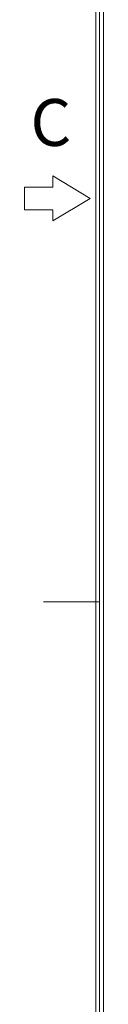
# Model space of a CAD drawing. Units: millimetres. Extents: x 2728 to 3320, y 469 to 884.
# Drawn here: x 2728 to 2735, y 610 to 692 of the extents above; entities that cross this region are included whole.
import ezdxf
from ezdxf.enums import TextEntityAlignment as Align

# ---------------------------------------------------------------- set-up
doc = ezdxf.new("R2010")
doc.units = ezdxf.units.MM
doc.header["$MEASUREMENT"] = 0
doc.layers.add('细实线层', color=7, linetype='Continuous', lineweight=18)
doc.styles.add('鸿蒙CAD', font='txt')

# ---------------------------------------------------------------- blocks, each defined once
blk = doc.blocks.new('plastic_A2.2')
at = {"layer": '细实线层'}
for p, q in [((-658.128, -99.249), (-658.128, 303.69)), ((-657.815, -98.936), (-657.815, 303.377)), ((-657.502, -98.623), (-657.502, 303.063)), ((-661.728, 104.099), (-661.728, 103.159)), ((-658.598, 102.22), (-661.728, 104.099)), ((-664.077, 103.159), (-664.077, 101.281)), ((-661.728, 103.159), (-664.077, 103.159)), ((-661.728, 100.342), (-658.598, 102.22)), ((-664.077, 101.281), (-661.728, 101.281)), ((-661.728, 101.281), (-661.728, 100.342)), ((-657.815, 68.564), (-662.511, 68.564))]:
    blk.add_line(p, q, dxfattribs=at)
at = {"layer": '细实线层', "style": '鸿蒙CAD'}
blk.add_text('C', height=3.914, dxfattribs=at).set_placement((-663.588, 106.602))
blk.add_attdef('V1.0', (-655.408, 276.808), '', height=3.463, dxfattribs=at)
for tag, height, p in [('XXXE', 3.463, (-227.93, -62.721)), ('XXXC', 3.463, (-182.181, -62.721)), ('XXXA', 3.463, (-111.865, -62.721)), ('XXXG', 3.463, (-286.789, -72.419)), ('XXXD', 3.463, (-182.181, -72.419)), ('XXXB', 3.463, (-111.865, -72.419)), ('mm', 3.463, (-227.93, -72.419)), ('XXXK', 3, (-264.276, -73.837)), ('XXXM', 3.463, (-282.117, -95.802))]:
    blk.add_attdef(tag, text='', height=height, dxfattribs=at).set_placement(p, align=Align.CENTER)
blk.add_attdef('XXXJ', text='', height=3.463, dxfattribs=at).set_placement((-279.09, -80.704), align=Align.MIDDLE_RIGHT)

msp = doc.modelspace()

# ---------------------------------------------------------------- block references
at = {"layer": '细实线层'}
msp.add_blockref('plastic_A2.2', (3392.266, 574.726), dxfattribs=at)

doc.saveas('drawing.dxf')
